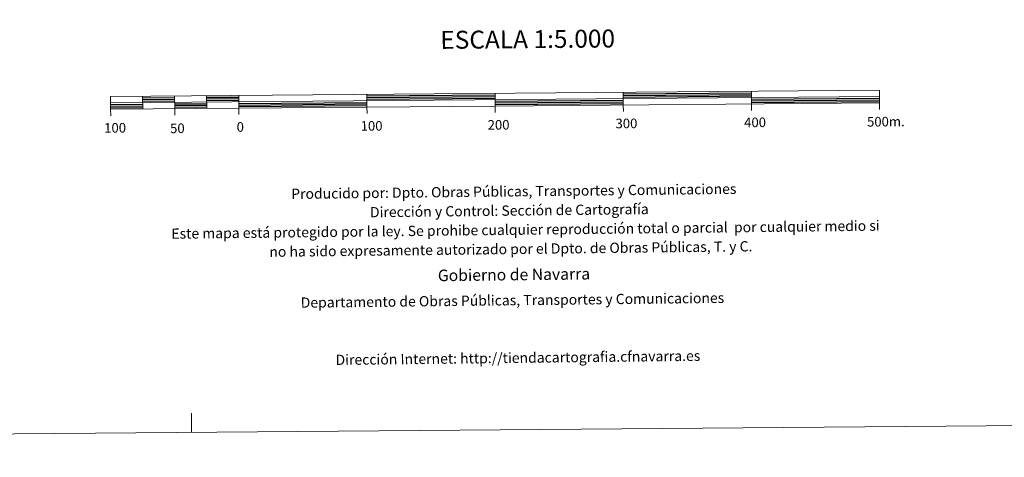
# Model space of a CAD drawing. Units: metres. Extents: x 555613 to 560092, y 4702814 to 4705821.
# Drawn here: x 557853 to 558622, y 4702814 to 4703156 of the extents above; entities that cross this region are included whole.
import ezdxf
from ezdxf.enums import TextEntityAlignment as Align

# ---------------------------------------------------------------- set-up
doc = ezdxf.new("R2010")
doc.units = ezdxf.units.M
doc.header["$MEASUREMENT"] = 0
doc.layers.add('Level 63', color=7, linetype='Continuous', lineweight=0)
doc.styles.add('Arial', font='ARIAL.TTF', dxfattribs={"height": 0.2})

msp = doc.modelspace()

# ---------------------------------------------------------------- linework, layer by layer
at = {"layer": 'Level 63', "linetype": 'Continuous', "lineweight": 0}
msp.add_polyline3d([(555637.48, 4702814.35, -0.24), (555612.98, 4705784.22, -0.24), (560067.81, 4705821.1, -0.24), (560092.34, 4702851.22, -0.24), (555637.48, 4702814.35, -0.24)], close=True, dxfattribs=at)
at = {"layer": 'Level 63', "linetype": 'Continuous', "lineweight": 13}
for points in [[(558224.28, 4703088.57, -0.24), (558524.28, 4703091.06, -0.24), (558524.2, 4703101.05, -0.24), (557924.21, 4703096.09, -0.24), (557924.3, 4703086.09, -0.24), (558224.28, 4703088.57, -0.24)], [(557924.26, 4703091.09, -0.24), (558524.24, 4703096.05, -0.24)], [(557949.21, 4703096.29, -0.24), (557949.3, 4703086.3, -0.24)], [(557974.21, 4703096.5, -0.24), (557974.29, 4703086.5, -0.24)], [(557999.21, 4703096.71, -0.24), (557999.3, 4703086.71, -0.24)], [(558024.21, 4703096.92, -0.24), (558024.29, 4703086.92, -0.24)], [(558124.21, 4703097.74, -0.24), (558124.29, 4703087.74, -0.24)], [(558224.33, 4703083.54, -0.24), (558224.2, 4703098.57, -0.24)], [(558324.2, 4703099.4, -0.24), (558324.28, 4703089.4, -0.24)], [(558424.2, 4703100.23, -0.24), (558424.28, 4703090.23, -0.24)], [(558324.33, 4703084.4, -0.24), (558324.28, 4703089.4, -0.24)], [(558424.32, 4703085.23, -0.24), (558424.28, 4703090.23, -0.24)], [(558524.32, 4703086.05, -0.24), (558524.28, 4703091.06, -0.24)], [(557924.34, 4703081.09, -0.24), (557924.3, 4703086.09, -0.24)], [(557974.34, 4703081.5, -0.24), (557974.29, 4703086.5, -0.24)], [(558024.33, 4703081.92, -0.24), (558024.29, 4703086.92, -0.24)], [(558124.33, 4703082.75, -0.24), (558124.29, 4703087.74, -0.24)]]:
    msp.add_polyline3d(points, dxfattribs=at)
at = {"layer": 'Level 63', "linetype": 'Continuous', "lineweight": 30}
for points in [[(558124.22, 4703096.49, -0.24), (558224.21, 4703097.32, -0.24)], [(558124.23, 4703095.24, -0.24), (558224.22, 4703096.07, -0.24)], [(558324.21, 4703098.15, -0.24), (558424.21, 4703098.98, -0.24)], [(558324.22, 4703096.9, -0.24), (558424.22, 4703097.73, -0.24)], [(558324.23, 4703095.65, -0.24), (558424.23, 4703096.48, -0.24)], [(557924.27, 4703089.84, -0.24), (557949.26, 4703090.05, -0.24)], [(557924.28, 4703088.59, -0.24), (557949.28, 4703088.8, -0.24)], [(557949.23, 4703095.05, -0.24), (557974.22, 4703095.25, -0.24)], [(557949.23, 4703093.79, -0.24), (557974.23, 4703094, -0.24)], [(557949.24, 4703092.55, -0.24), (557974.24, 4703092.75, -0.24)], [(557974.26, 4703090.25, -0.24), (557999.26, 4703090.46, -0.24)], [(557974.27, 4703089, -0.24), (557999.28, 4703089.21, -0.24)], [(557999.22, 4703095.46, -0.24), (558024.22, 4703095.67, -0.24)], [(557999.23, 4703094.21, -0.24), (558024.23, 4703094.41, -0.24)], [(557999.24, 4703092.96, -0.24), (558024.24, 4703093.17, -0.24)], [(558024.26, 4703090.67, -0.24), (558124.26, 4703091.5, -0.24)], [(558024.27, 4703089.42, -0.24), (558124.27, 4703090.24, -0.24)], [(558024.28, 4703088.17, -0.24), (558124.28, 4703088.99, -0.24)], [(558124.24, 4703093.99, -0.24), (558224.24, 4703094.82, -0.24)], [(558224.26, 4703092.32, -0.24), (558324.25, 4703093.15, -0.24)], [(558224.27, 4703091.07, -0.24), (558324.26, 4703091.9, -0.24)], [(558224.28, 4703089.82, -0.24), (558324.28, 4703090.65, -0.24)], [(558424.25, 4703093.98, -0.24), (558524.25, 4703094.8, -0.24)], [(558424.26, 4703092.73, -0.24), (558524.26, 4703093.55, -0.24)], [(558424.27, 4703091.48, -0.24), (558524.27, 4703092.3, -0.24)], [(557924.29, 4703087.34, -0.24), (557949.29, 4703087.55, -0.24)], [(557974.28, 4703087.75, -0.24), (557999.28, 4703087.96, -0.24)]]:
    msp.add_polyline3d(points, dxfattribs=at)
at = {"layer": 'Level 63', "linetype": 'Continuous', "lineweight": 0}
msp.add_polyline3d([(557987.41, 4702833.81, -0.24), (557987.28, 4702848.81, -0.24)], dxfattribs=at)

# ---------------------------------------------------------------- texts
at = {"layer": 'Level 63', "linetype": 'Continuous', "lineweight": 0, "style": 'Arial'}
for s, height, p in [('ESCALA 1:5.000', 13.9997, (558249.68, 4703140.83, -0.24)), ('100', 7.5, (557927.76, 4703071.62, -0.24)), ('50', 7.5, (557976.36, 4703071.26, -0.24)), ('0', 7.5, (558025.44, 4703072.31, -0.24)), ('100', 7.5, (558127.9, 4703073.15, -0.24)), ('200', 7.5, (558226.99, 4703073.97, -0.24)), ('300', 7.5, (558326.73, 4703075.06, -0.24)), ('400', 7.5, (558427.11, 4703075.89, -0.24)), ('500m.', 7.5, (558529.16, 4703076.47, -0.24))]:
    msp.add_text(s, height=height, rotation=0.47511, dxfattribs=at).set_placement(p, align=Align.MIDDLE_CENTER)
for s, height, p in [('Producido por: Dpto. Obras Públicas, Transportes y Comunicaciones', 7.9999, (558065.19, 4703020.05, -0.24)), ('Dirección y Control: Sección de Cartografía', 7.9999, (558126.62, 4703005.75, -0.24)), ('Este mapa está protegido por la ley. Se prohibe cualquier reproducción total o parcial  por cualquier medio si', 7.99992, (557971.65, 4702988.98, -0.24)), ('no ha sido expresamente autorizado por el Dpto. de Obras Públicas, T. y C.', 7.9999, (558048.11, 4702974.85, -0.24)), ('Gobierno de Navarra', 8.9999, (558179.58, 4702956.36, -0.24)), ('Departamento de Obras Públicas, Transportes y Comunicaciones', 7.9999, (558072.61, 4702935.13, -0.24)), ('Dirección Internet: http://tiendacartografia.cfnavarra.es', 7.9999, (558099.78, 4702890.44, -0.24))]:
    msp.add_text(s, height=height, rotation=0.65747, dxfattribs=at).set_placement(p, align=Align.MIDDLE_LEFT)

doc.saveas('drawing.dxf')
